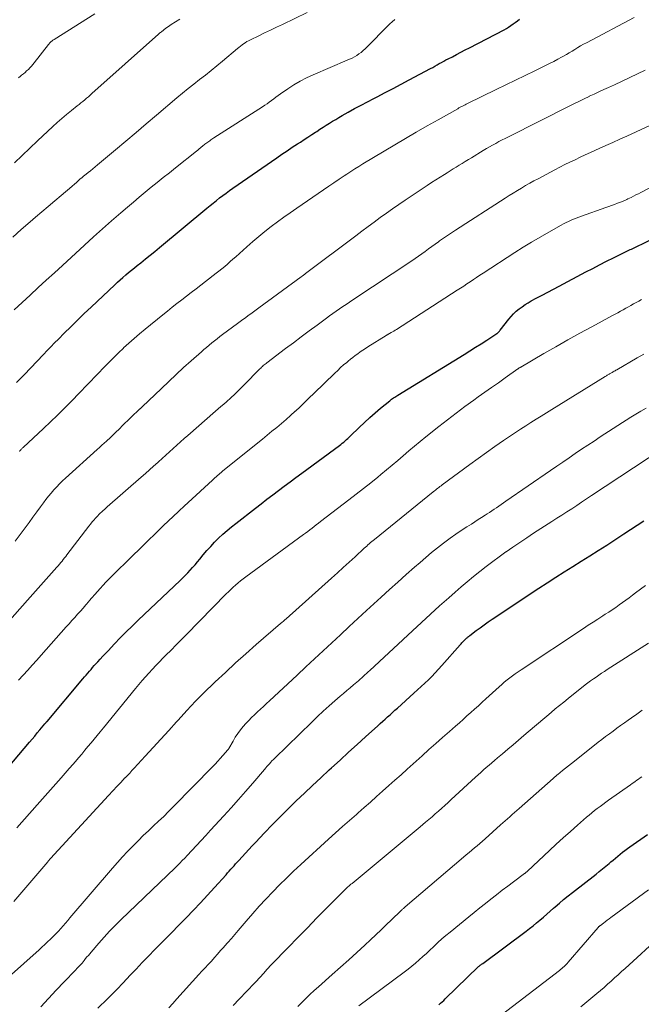
# Model space of a CAD drawing. Units: feet. Extents: x 1915000 to 1920036, y 520000 to 525000.
# Drawn here: x 1916297 to 1916390, y 520250 to 520398 of the extents above; entities that cross this region are included whole.
import ezdxf

# ---------------------------------------------------------------- set-up
doc = ezdxf.new("R2010")
doc.units = ezdxf.units.FT
doc.header["$LTSCALE"] = 100
doc.header["$MEASUREMENT"] = 0
doc.layers.add('CONTOUR INDEX', color=32, linetype='Continuous', lineweight=25)
doc.layers.add('CONTOUR INTERMEDIATE', color=40, linetype='Continuous', lineweight=15)

msp = doc.modelspace()

# ---------------------------------------------------------------- linework, layer by layer
at = {"layer": 'CONTOUR INDEX', "flags": 128}
for points, elevation in [([(1916296.99, 520343.34), (1916297.57, 520343.93), (1916298.14, 520344.51), (1916301.02, 520347.54), (1916301.57, 520348.12), (1916302.13, 520348.69), (1916302.69, 520349.26), (1916303.25, 520349.83), (1916304.11, 520350.7), (1916305.11, 520351.69), (1916306.11, 520352.68), (1916307.13, 520353.65), (1916308.15, 520354.62), (1916311.68, 520357.95), (1916312.09, 520358.33), (1916312.5, 520358.7), (1916312.92, 520359.07), (1916313.34, 520359.43), (1916313.76, 520359.79), (1916314.19, 520360.14), (1916314.62, 520360.49), (1916315.05, 520360.83), (1916315.6, 520361.26), (1916316.3, 520361.82), (1916317, 520362.38), (1916317.7, 520362.95), (1916318.39, 520363.52), (1916325.47, 520369.4), (1916325.94, 520369.79), (1916326.42, 520370.18), (1916326.89, 520370.56), (1916327.37, 520370.94), (1916327.85, 520371.31), (1916328.34, 520371.68), (1916328.83, 520372.03), (1916329.33, 520372.39), (1916335.93, 520376.94), (1916336.69, 520377.47), (1916337.47, 520377.99), (1916338.24, 520378.51), (1916339.02, 520379.02), (1916339.46, 520379.3), (1916340.02, 520379.67), (1916340.59, 520380.04), (1916341.15, 520380.41), (1916341.71, 520380.78), (1916341.91, 520380.9), (1916342.38, 520381.21), (1916342.84, 520381.51), (1916343.31, 520381.81), (1916343.79, 520382.11), (1916344.26, 520382.4), (1916344.74, 520382.69), (1916345.22, 520382.98), (1916345.7, 520383.25), (1916346.62, 520383.77), (1916347.57, 520384.3), (1916348.53, 520384.82), (1916349.49, 520385.33), (1916350.45, 520385.83), (1916350.94, 520386.08), (1916352.15, 520386.7), (1916353.35, 520387.33), (1916354.55, 520387.96), (1916355.75, 520388.6), (1916358.92, 520390.28), (1916359.25, 520390.46), (1916359.58, 520390.64), (1916359.91, 520390.83), (1916360.24, 520391.02), (1916360.57, 520391.2), (1916360.9, 520391.39), (1916361.23, 520391.57), (1916361.57, 520391.74), (1916362.19, 520392.06), (1916362.83, 520392.4), (1916363.48, 520392.73), (1916364.12, 520393.07), (1916364.77, 520393.41), (1916369.92, 520396.1), (1916370.27, 520396.3), (1916370.61, 520396.5), (1916370.95, 520396.72), (1916371.27, 520396.95), (1916371.6, 520397.19), (1916371.92, 520397.42), (1916372.25, 520397.65)], 900), ([(1916292.27, 520281.69), (1916298.94, 520289.57), (1916299.33, 520290.03), (1916299.72, 520290.49), (1916300.1, 520290.95), (1916300.49, 520291.42), (1916301.25, 520292.32), (1916301.32, 520292.4), (1916301.41, 520292.51), (1916301.45, 520292.55), (1916301.48, 520292.59), (1916301.52, 520292.64), (1916301.56, 520292.68), (1916306.93, 520299.05), (1916307.17, 520299.33), (1916307.41, 520299.61), (1916307.65, 520299.89), (1916307.89, 520300.17), (1916308.14, 520300.45), (1916308.38, 520300.73), (1916308.63, 520301.01), (1916308.88, 520301.28), (1916309.14, 520301.58), (1916309.52, 520302), (1916309.91, 520302.42), (1916310.3, 520302.84), (1916310.69, 520303.25), (1916311.64, 520304.25), (1916312.52, 520305.15), (1916313.41, 520306.05), (1916314.3, 520306.93), (1916315.21, 520307.81), (1916321.45, 520313.74), (1916321.84, 520314.11), (1916322.22, 520314.5), (1916322.6, 520314.89), (1916322.97, 520315.29), (1916323.34, 520315.69), (1916323.7, 520316.1), (1916324.05, 520316.51), (1916324.4, 520316.93), (1916324.93, 520317.57), (1916325.48, 520318.22), (1916326.04, 520318.85), (1916326.63, 520319.47), (1916327.23, 520320.07), (1916327.86, 520320.65), (1916328.49, 520321.22), (1916329.14, 520321.76), (1916329.81, 520322.29), (1916332.75, 520324.57), (1916333.6, 520325.23), (1916334.46, 520325.89), (1916335.32, 520326.55), (1916336.19, 520327.2), (1916337.05, 520327.85), (1916337.92, 520328.49), (1916338.79, 520329.14), (1916339.66, 520329.78), (1916345.29, 520333.93), (1916345.51, 520334.1), (1916345.72, 520334.27), (1916345.94, 520334.44), (1916346.15, 520334.62), (1916346.36, 520334.8), (1916346.56, 520334.98), (1916346.76, 520335.17), (1916346.96, 520335.36), (1916348.27, 520336.63), (1916349.05, 520337.36), (1916349.84, 520338.09), (1916350.65, 520338.79), (1916351.46, 520339.49), (1916352.83, 520340.62), (1916352.97, 520340.74), (1916353.11, 520340.85), (1916353.26, 520340.95), (1916353.41, 520341.06), (1916353.57, 520341.16), (1916353.72, 520341.26), (1916353.88, 520341.36), (1916354.03, 520341.45), (1916363.96, 520347.55), (1916364.81, 520348.08), (1916365.65, 520348.61), (1916366.49, 520349.15), (1916367.33, 520349.69), (1916368.85, 520350.68), (1916368.92, 520350.73), (1916368.99, 520350.79), (1916369.06, 520350.84), (1916369.13, 520350.9), (1916369.19, 520350.97), (1916369.25, 520351.03), (1916369.31, 520351.1), (1916369.36, 520351.17), (1916370.64, 520352.8), (1916370.99, 520353.22), (1916371.36, 520353.62), (1916371.76, 520353.99), (1916372.17, 520354.35), (1916372.61, 520354.68), (1916373.06, 520355), (1916373.52, 520355.28), (1916374, 520355.56), (1916374.74, 520355.95), (1916375.6, 520356.41), (1916376.46, 520356.87), (1916377.32, 520357.32), (1916378.18, 520357.77), (1916382.15, 520359.87), (1916383.18, 520360.41), (1916384.22, 520360.94), (1916385.25, 520361.47), (1916386.29, 520361.99), (1916387.98, 520362.83), (1916388.17, 520362.92), (1916388.37, 520363.02), (1916388.57, 520363.11), (1916388.77, 520363.21), (1916388.97, 520363.3), (1916389.17, 520363.4), (1916389.37, 520363.49), (1916389.57, 520363.59), (1916393.93, 520365.7)], 920), ([(1916309.17, 520249.78), (1916310.59, 520251.2), (1916311.34, 520251.95), (1916312.09, 520252.71), (1916312.83, 520253.48), (1916313.56, 520254.25), (1916313.95, 520254.66), (1916314.88, 520255.64), (1916315.81, 520256.61), (1916316.75, 520257.58), (1916317.69, 520258.55), (1916317.99, 520258.85), (1916319.08, 520259.97), (1916320.18, 520261.08), (1916321.27, 520262.19), (1916322.36, 520263.31), (1916323.45, 520264.43), (1916324.52, 520265.56), (1916325.58, 520266.7), (1916326.63, 520267.85), (1916328.33, 520269.75), (1916328.57, 520270.02), (1916328.81, 520270.29), (1916329.05, 520270.56), (1916329.29, 520270.83), (1916329.53, 520271.1), (1916329.77, 520271.36), (1916330.02, 520271.63), (1916330.26, 520271.9), (1916330.76, 520272.45), (1916331.26, 520272.98), (1916331.75, 520273.52), (1916332.25, 520274.06), (1916332.75, 520274.59), (1916334.08, 520275.99), (1916335.25, 520277.21), (1916336.42, 520278.42), (1916337.62, 520279.61), (1916338.83, 520280.79), (1916340.05, 520281.95), (1916341.27, 520283.11), (1916342.51, 520284.26), (1916343.75, 520285.41), (1916344.12, 520285.74), (1916345.39, 520286.9), (1916346.66, 520288.06), (1916347.94, 520289.22), (1916349.22, 520290.37), (1916351.04, 520292.03), (1916351.41, 520292.36), (1916351.77, 520292.69), (1916352.14, 520293.02), (1916352.5, 520293.35), (1916352.87, 520293.68), (1916353.23, 520294.01), (1916353.6, 520294.34), (1916353.96, 520294.67), (1916356.44, 520296.89), (1916356.99, 520297.38), (1916357.53, 520297.88), (1916358.07, 520298.39), (1916358.6, 520298.89), (1916359.12, 520299.41), (1916359.64, 520299.94), (1916360.14, 520300.48), (1916360.64, 520301.02), (1916363.36, 520304.13), (1916363.5, 520304.28), (1916363.63, 520304.43), (1916363.77, 520304.58), (1916363.91, 520304.73), (1916364.02, 520304.84), (1916364.11, 520304.93), (1916364.2, 520305.01), (1916364.29, 520305.1), (1916364.39, 520305.18), (1916364.48, 520305.27), (1916364.58, 520305.35), (1916364.68, 520305.43), (1916364.78, 520305.5), (1916365.74, 520306.25), (1916366.33, 520306.69), (1916366.93, 520307.13), (1916367.53, 520307.55), (1916368.14, 520307.96), (1916375.12, 520312.59), (1916376.38, 520313.41), (1916377.65, 520314.23), (1916378.92, 520315.03), (1916380.2, 520315.82), (1916381.48, 520316.61), (1916382.75, 520317.41), (1916384.02, 520318.22), (1916385.28, 520319.04), (1916387.83, 520320.71), (1916388.83, 520321.37), (1916389.84, 520322.02), (1916390.84, 520322.66)], 940), ([(1916360.19, 520250.32), (1916360.43, 520250.53), (1916360.67, 520250.74), (1916360.9, 520250.96), (1916361.13, 520251.18), (1916366.12, 520256.04), (1916366.18, 520256.09), (1916366.37, 520256.23), (1916366.46, 520256.3), (1916366.55, 520256.37), (1916366.64, 520256.43), (1916366.73, 520256.5), (1916373.22, 520261.29), (1916373.75, 520261.69), (1916374.28, 520262.11), (1916374.79, 520262.54), (1916375.3, 520262.98), (1916375.8, 520263.42), (1916376.3, 520263.86), (1916376.81, 520264.31), (1916377.31, 520264.75), (1916377.57, 520264.97), (1916378.2, 520265.52), (1916378.84, 520266.06), (1916379.5, 520266.58), (1916380.15, 520267.11), (1916383.68, 520269.85), (1916384.17, 520270.24), (1916384.66, 520270.63), (1916385.15, 520271.03), (1916385.63, 520271.43), (1916385.9, 520271.66), (1916386.24, 520271.95), (1916386.59, 520272.25), (1916386.94, 520272.54), (1916387.3, 520272.83), (1916387.65, 520273.11), (1916388.01, 520273.39), (1916388.38, 520273.66), (1916388.75, 520273.93), (1916391.38, 520275.76)], 960)]:
    msp.add_lwpolyline(points, dxfattribs=dict(at, elevation=elevation))
at = {"layer": 'CONTOUR INTERMEDIATE', "flags": 128}
for points, elevation in [([(1916296.43, 520365.06), (1916297.71, 520366.21), (1916299.01, 520367.35), (1916299.83, 520368.05), (1916300.79, 520368.87), (1916301.75, 520369.68), (1916302.7, 520370.49), (1916303.66, 520371.3), (1916305.26, 520372.64), (1916305.42, 520372.78), (1916305.58, 520372.92), (1916305.74, 520373.06), (1916305.9, 520373.21), (1916306.05, 520373.36), (1916306.21, 520373.5), (1916306.37, 520373.64), (1916306.53, 520373.78), (1916306.6, 520373.85), (1916306.8, 520374.02), (1916307, 520374.19), (1916307.21, 520374.35), (1916307.41, 520374.52), (1916307.71, 520374.74), (1916308.07, 520375.02), (1916308.42, 520375.3), (1916308.77, 520375.59), (1916309.11, 520375.87), (1916311.79, 520378.13), (1916313.33, 520379.43), (1916314.87, 520380.73), (1916316.4, 520382.03), (1916317.94, 520383.33), (1916320.97, 520385.9), (1916321.81, 520386.6), (1916322.66, 520387.29), (1916323.52, 520387.97), (1916324.38, 520388.64), (1916325.25, 520389.31), (1916326.1, 520389.98), (1916326.95, 520390.67), (1916327.79, 520391.37), (1916330.05, 520393.27), (1916330.27, 520393.46), (1916330.5, 520393.64), (1916330.73, 520393.81), (1916330.97, 520393.99), (1916331.21, 520394.15), (1916331.45, 520394.31), (1916331.71, 520394.45), (1916331.97, 520394.58), (1916333.22, 520395.19), (1916334.11, 520395.61), (1916335, 520396.04), (1916335.9, 520396.47), (1916336.79, 520396.89), (1916340.47, 520398.65)], 892), ([(1916297.29, 520388.88), (1916297.61, 520389.16), (1916297.76, 520389.28), (1916298.02, 520389.5), (1916298.27, 520389.72), (1916298.51, 520389.94), (1916298.76, 520390.17), (1916298.99, 520390.41), (1916299.22, 520390.65), (1916299.44, 520390.9), (1916299.65, 520391.16), (1916301.77, 520393.86), (1916301.82, 520393.93), (1916301.88, 520394), (1916301.94, 520394.07), (1916302, 520394.14), (1916302.06, 520394.21), (1916302.12, 520394.27), (1916302.19, 520394.33), (1916302.26, 520394.39), (1916302.36, 520394.46), (1916302.44, 520394.52), (1916302.52, 520394.57), (1916302.6, 520394.63), (1916308.73, 520398.47)], 884), ([(1916296.64, 520354.2), (1916297.85, 520355.31), (1916299.05, 520356.42), (1916300.24, 520357.53), (1916301.44, 520358.64), (1916302.65, 520359.75), (1916303.85, 520360.86), (1916307.16, 520363.9), (1916308.5, 520365.12), (1916309.85, 520366.33), (1916311.22, 520367.53), (1916312.59, 520368.72), (1916313.59, 520369.57), (1916314.47, 520370.32), (1916315.36, 520371.06), (1916316.25, 520371.8), (1916317.15, 520372.53), (1916318.05, 520373.26), (1916318.95, 520373.99), (1916319.86, 520374.71), (1916320.76, 520375.43), (1916323.92, 520377.95), (1916324.11, 520378.1), (1916324.3, 520378.26), (1916324.49, 520378.41), (1916324.67, 520378.56), (1916324.77, 520378.64), (1916324.91, 520378.76), (1916325.04, 520378.87), (1916325.18, 520378.98), (1916325.32, 520379.09), (1916325.46, 520379.2), (1916325.6, 520379.3), (1916325.75, 520379.4), (1916325.89, 520379.5), (1916326.06, 520379.61), (1916326.21, 520379.71), (1916326.37, 520379.81), (1916326.53, 520379.91), (1916333.8, 520384.57), (1916334.14, 520384.8), (1916334.48, 520385.03), (1916334.81, 520385.27), (1916335.14, 520385.52), (1916335.47, 520385.77), (1916335.8, 520386.01), (1916336.14, 520386.25), (1916336.47, 520386.49), (1916337.59, 520387.26), (1916338.5, 520387.85), (1916339.43, 520388.4), (1916340.39, 520388.89), (1916341.37, 520389.35), (1916346.45, 520391.52), (1916346.82, 520391.69), (1916347.18, 520391.86), (1916347.53, 520392.05), (1916347.88, 520392.25), (1916348.21, 520392.47), (1916348.54, 520392.71), (1916348.84, 520392.97), (1916349.13, 520393.24), (1916352.85, 520396.95), (1916353.2, 520397.28), (1916353.57, 520397.6)], 896), ([(1916296.67, 520376.19), (1916297.82, 520377.3), (1916298.97, 520378.4), (1916300.13, 520379.49), (1916302.41, 520381.61), (1916303.09, 520382.23), (1916303.78, 520382.83), (1916304.48, 520383.42), (1916305.2, 520384), (1916306.07, 520384.7), (1916306.35, 520384.93), (1916306.63, 520385.15), (1916306.91, 520385.38), (1916307.19, 520385.61), (1916307.46, 520385.84), (1916307.74, 520386.08), (1916308.01, 520386.31), (1916308.28, 520386.55), (1916318.24, 520395.43), (1916318.34, 520395.52), (1916318.45, 520395.61), (1916318.55, 520395.7), (1916318.66, 520395.78), (1916318.76, 520395.87), (1916318.87, 520395.95), (1916318.98, 520396.03), (1916319.09, 520396.11), (1916319.29, 520396.26), (1916319.5, 520396.41), (1916319.71, 520396.56), (1916319.93, 520396.71), (1916320.15, 520396.85), (1916321.44, 520397.67)], 888), ([(1916297.42, 520333.05), (1916297.49, 520333.13), (1916297.55, 520333.2), (1916297.62, 520333.28), (1916297.69, 520333.35), (1916297.76, 520333.42), (1916297.83, 520333.49), (1916297.91, 520333.56), (1916297.98, 520333.63), (1916301.02, 520336.47), (1916302.07, 520337.46), (1916303.11, 520338.47), (1916304.14, 520339.48), (1916305.15, 520340.51), (1916306.47, 520341.86), (1916306.82, 520342.22), (1916307.17, 520342.58), (1916307.51, 520342.94), (1916307.86, 520343.31), (1916308.2, 520343.67), (1916308.55, 520344.03), (1916308.9, 520344.39), (1916309.24, 520344.75), (1916310.01, 520345.54), (1916310.74, 520346.29), (1916311.48, 520347.04), (1916312.24, 520347.77), (1916313, 520348.49), (1916313.02, 520348.51), (1916313.8, 520349.22), (1916314.59, 520349.93), (1916315.4, 520350.62), (1916316.22, 520351.3), (1916318.87, 520353.45), (1916319.57, 520354.02), (1916320.28, 520354.59), (1916320.99, 520355.15), (1916321.71, 520355.71), (1916322.42, 520356.26), (1916323.14, 520356.82), (1916323.86, 520357.37), (1916324.57, 520357.92), (1916326.41, 520359.33), (1916326.85, 520359.67), (1916327.28, 520360.01), (1916327.7, 520360.35), (1916328.13, 520360.7), (1916328.55, 520361.06), (1916328.96, 520361.42), (1916329.37, 520361.78), (1916329.78, 520362.14), (1916331.46, 520363.65), (1916332.34, 520364.43), (1916333.24, 520365.19), (1916334.16, 520365.93), (1916335.09, 520366.65), (1916336.03, 520367.36), (1916336.98, 520368.06), (1916337.94, 520368.74), (1916338.91, 520369.42), (1916342.93, 520372.17), (1916343.7, 520372.7), (1916344.47, 520373.22), (1916345.25, 520373.74), (1916346.02, 520374.26), (1916346.4, 520374.52), (1916346.99, 520374.9), (1916347.59, 520375.29), (1916348.19, 520375.66), (1916348.8, 520376.03), (1916353.56, 520378.86), (1916355.18, 520379.82), (1916356.8, 520380.77), (1916358.44, 520381.71), (1916360.07, 520382.64), (1916362.99, 520384.29), (1916363.17, 520384.39), (1916363.35, 520384.49), (1916363.54, 520384.59), (1916363.72, 520384.68), (1916363.9, 520384.78), (1916364.09, 520384.88), (1916364.27, 520384.97), (1916364.46, 520385.06), (1916368.74, 520387.15), (1916370.18, 520387.86), (1916371.62, 520388.56), (1916373.06, 520389.25), (1916374.51, 520389.95), (1916376.21, 520390.77), (1916376.8, 520391.07), (1916377.38, 520391.36), (1916377.96, 520391.67), (1916378.53, 520391.99), (1916378.81, 520392.15), (1916379.24, 520392.4), (1916379.67, 520392.65), (1916380.09, 520392.9), (1916380.52, 520393.16), (1916380.94, 520393.42), (1916381.37, 520393.67), (1916381.8, 520393.91), (1916382.24, 520394.15), (1916389.41, 520397.94)], 904), ([(1916296.79, 520319.61), (1916298.3, 520321.64), (1916298.88, 520322.42), (1916299.45, 520323.21), (1916300.03, 520323.99), (1916300.6, 520324.77), (1916301.01, 520325.34), (1916301.39, 520325.83), (1916301.77, 520326.33), (1916302.17, 520326.81), (1916302.58, 520327.28), (1916303, 520327.74), (1916303.44, 520328.19), (1916303.88, 520328.63), (1916304.34, 520329.05), (1916309.07, 520333.32), (1916309.42, 520333.64), (1916309.77, 520333.96), (1916310.12, 520334.28), (1916310.47, 520334.6), (1916310.61, 520334.73), (1916310.89, 520334.99), (1916311.16, 520335.24), (1916311.43, 520335.5), (1916311.7, 520335.76), (1916311.96, 520336.02), (1916312.23, 520336.28), (1916312.5, 520336.54), (1916312.77, 520336.8), (1916315.46, 520339.39), (1916315.5, 520339.43), (1916315.55, 520339.47), (1916315.59, 520339.51), (1916315.63, 520339.55), (1916315.67, 520339.59), (1916315.71, 520339.63), (1916315.76, 520339.67), (1916315.8, 520339.71), (1916318.66, 520342.47), (1916319.76, 520343.52), (1916320.87, 520344.56), (1916321.99, 520345.58), (1916323.13, 520346.6), (1916324.64, 520347.93), (1916325.02, 520348.26), (1916325.41, 520348.6), (1916325.81, 520348.93), (1916326.2, 520349.26), (1916326.6, 520349.58), (1916327.01, 520349.9), (1916327.41, 520350.21), (1916327.82, 520350.52), (1916330.03, 520352.16), (1916330.43, 520352.45), (1916330.83, 520352.75), (1916331.23, 520353.04), (1916331.64, 520353.34), (1916332.04, 520353.63), (1916332.44, 520353.92), (1916332.85, 520354.21), (1916333.25, 520354.51), (1916339.58, 520359.14), (1916339.7, 520359.23), (1916339.9, 520359.38), (1916339.99, 520359.44), (1916340.07, 520359.51), (1916340.16, 520359.57), (1916340.24, 520359.64), (1916347.76, 520365.29), (1916348.67, 520365.98), (1916349.58, 520366.65), (1916350.5, 520367.33), (1916351.41, 520368), (1916352.33, 520368.67), (1916353.26, 520369.33), (1916354.2, 520369.97), (1916355.14, 520370.61), (1916358.43, 520372.81), (1916359.07, 520373.23), (1916359.71, 520373.65), (1916360.36, 520374.06), (1916361.01, 520374.47), (1916361.41, 520374.72), (1916361.87, 520374.99), (1916362.32, 520375.27), (1916362.77, 520375.55), (1916363.22, 520375.83), (1916363.68, 520376.11), (1916364.13, 520376.39), (1916364.58, 520376.67), (1916365.04, 520376.95), (1916366.82, 520378.04), (1916367.28, 520378.31), (1916367.74, 520378.58), (1916368.2, 520378.85), (1916368.67, 520379.1), (1916369.15, 520379.36), (1916369.62, 520379.61), (1916370.1, 520379.85), (1916370.57, 520380.09), (1916379.74, 520384.71), (1916380.46, 520385.07), (1916381.19, 520385.43), (1916381.92, 520385.78), (1916382.65, 520386.13), (1916382.67, 520386.14), (1916383.39, 520386.48), (1916384.12, 520386.81), (1916384.84, 520387.14), (1916385.57, 520387.47), (1916386.44, 520387.86), (1916387.6, 520388.39), (1916388.76, 520388.94), (1916389.9, 520389.5), (1916391.04, 520390.07)], 908), ([(1916292.89, 520304.39), (1916298.62, 520310.8), (1916299.42, 520311.7), (1916300.22, 520312.6), (1916301.03, 520313.49), (1916301.83, 520314.39), (1916303.03, 520315.74), (1916303.23, 520315.96), (1916303.42, 520316.19), (1916303.61, 520316.42), (1916303.8, 520316.65), (1916303.99, 520316.88), (1916304.18, 520317.11), (1916304.36, 520317.34), (1916304.54, 520317.58), (1916307.83, 520321.89), (1916308.07, 520322.19), (1916308.31, 520322.49), (1916308.56, 520322.78), (1916308.81, 520323.07), (1916308.95, 520323.22), (1916309.14, 520323.43), (1916309.33, 520323.63), (1916309.53, 520323.82), (1916309.73, 520324.01), (1916309.94, 520324.19), (1916310.14, 520324.38), (1916310.35, 520324.56), (1916310.56, 520324.74), (1916315.66, 520329.19), (1916316.27, 520329.73), (1916316.89, 520330.28), (1916317.5, 520330.83), (1916318.11, 520331.38), (1916318.23, 520331.49), (1916318.78, 520331.99), (1916319.32, 520332.48), (1916319.86, 520332.98), (1916320.41, 520333.47), (1916320.95, 520333.97), (1916321.5, 520334.46), (1916322.05, 520334.95), (1916322.61, 520335.43), (1916326.76, 520339.04), (1916327.17, 520339.4), (1916327.57, 520339.75), (1916327.98, 520340.11), (1916328.38, 520340.47), (1916328.57, 520340.63), (1916328.88, 520340.91), (1916329.19, 520341.19), (1916329.49, 520341.47), (1916329.79, 520341.76), (1916330.09, 520342.05), (1916330.39, 520342.34), (1916330.68, 520342.63), (1916330.98, 520342.93), (1916333.4, 520345.38), (1916333.52, 520345.51), (1916333.65, 520345.63), (1916333.78, 520345.75), (1916333.91, 520345.87), (1916334.05, 520345.98), (1916334.19, 520346.09), (1916334.32, 520346.2), (1916334.46, 520346.31), (1916337.24, 520348.42), (1916338.41, 520349.3), (1916339.59, 520350.18), (1916340.77, 520351.06), (1916341.95, 520351.93), (1916343.35, 520352.96), (1916343.83, 520353.31), (1916344.32, 520353.66), (1916344.81, 520354.01), (1916345.3, 520354.35), (1916345.8, 520354.69), (1916346.29, 520355.02), (1916346.79, 520355.36), (1916347.29, 520355.69), (1916356.11, 520361.55), (1916356.62, 520361.89), (1916357.13, 520362.24), (1916357.63, 520362.59), (1916358.13, 520362.95), (1916358.63, 520363.31), (1916359.13, 520363.67), (1916359.63, 520364.03), (1916360.13, 520364.39), (1916360.29, 520364.51), (1916360.88, 520364.93), (1916361.47, 520365.33), (1916362.07, 520365.73), (1916362.67, 520366.13), (1916370.1, 520370.92), (1916370.7, 520371.3), (1916371.31, 520371.68), (1916371.91, 520372.05), (1916372.52, 520372.42), (1916373.14, 520372.78), (1916373.76, 520373.13), (1916374.38, 520373.48), (1916375.01, 520373.81), (1916377.5, 520375.15), (1916378.26, 520375.54), (1916379.01, 520375.92), (1916379.77, 520376.3), (1916380.54, 520376.66), (1916381.3, 520377.02), (1916382.07, 520377.37), (1916382.85, 520377.73), (1916383.62, 520378.07), (1916384.14, 520378.31), (1916385.17, 520378.77), (1916386.21, 520379.24), (1916387.24, 520379.71), (1916388.27, 520380.19), (1916398.25, 520384.82)], 912), ([(1916297.31, 520298.84), (1916297.99, 520299.58), (1916298.67, 520300.32), (1916299.34, 520301.06), (1916300.01, 520301.81), (1916300.68, 520302.56), (1916304.44, 520306.8), (1916304.86, 520307.28), (1916305.28, 520307.75), (1916305.7, 520308.22), (1916306.12, 520308.69), (1916306.54, 520309.16), (1916306.96, 520309.63), (1916307.38, 520310.1), (1916307.79, 520310.58), (1916307.88, 520310.68), (1916308.28, 520311.16), (1916308.69, 520311.63), (1916309.1, 520312.09), (1916309.52, 520312.56), (1916309.94, 520313.02), (1916310.36, 520313.48), (1916310.79, 520313.92), (1916311.23, 520314.37), (1916314.31, 520317.4), (1916315.47, 520318.53), (1916316.62, 520319.66), (1916317.79, 520320.78), (1916318.95, 520321.9), (1916321.21, 520324.06), (1916321.25, 520324.1), (1916321.29, 520324.14), (1916321.33, 520324.17), (1916321.37, 520324.21), (1916321.41, 520324.25), (1916321.44, 520324.28), (1916321.48, 520324.32), (1916321.52, 520324.35), (1916321.86, 520324.66), (1916322.06, 520324.85), (1916322.27, 520325.04), (1916322.48, 520325.23), (1916322.68, 520325.42), (1916326.3, 520328.76), (1916326.49, 520328.93), (1916326.67, 520329.1), (1916326.86, 520329.26), (1916327.05, 520329.43), (1916327.24, 520329.59), (1916327.43, 520329.75), (1916327.62, 520329.91), (1916327.82, 520330.07), (1916333.07, 520334.31), (1916333.78, 520334.89), (1916334.5, 520335.47), (1916335.21, 520336.05), (1916335.92, 520336.63), (1916336.62, 520337.22), (1916337.32, 520337.82), (1916338, 520338.43), (1916338.68, 520339.05), (1916338.72, 520339.08), (1916339.41, 520339.73), (1916340.09, 520340.38), (1916340.77, 520341.03), (1916341.45, 520341.69), (1916344.6, 520344.75), (1916345.04, 520345.16), (1916345.48, 520345.57), (1916345.93, 520345.97), (1916346.38, 520346.36), (1916346.6, 520346.54), (1916346.95, 520346.83), (1916347.31, 520347.11), (1916347.67, 520347.39), (1916348.04, 520347.65), (1916348.42, 520347.91), (1916348.8, 520348.17), (1916349.18, 520348.42), (1916349.56, 520348.67), (1916352.27, 520350.37), (1916352.33, 520350.4), (1916352.39, 520350.44), (1916352.45, 520350.48), (1916352.52, 520350.51), (1916352.58, 520350.55), (1916352.64, 520350.58), (1916352.7, 520350.62), (1916352.77, 520350.65), (1916353.04, 520350.81), (1916353.24, 520350.93), (1916353.43, 520351.04), (1916353.63, 520351.16), (1916353.82, 520351.29), (1916362.93, 520357.13), (1916363.41, 520357.45), (1916363.9, 520357.77), (1916364.38, 520358.09), (1916364.86, 520358.42), (1916365.34, 520358.75), (1916365.82, 520359.07), (1916366.3, 520359.39), (1916366.79, 520359.71), (1916371.54, 520362.77), (1916372.79, 520363.56), (1916374.05, 520364.34), (1916375.33, 520365.09), (1916376.61, 520365.83), (1916378.48, 520366.87), (1916378.84, 520367.07), (1916379.21, 520367.26), (1916379.58, 520367.44), (1916379.95, 520367.61), (1916380.33, 520367.77), (1916380.71, 520367.93), (1916381.1, 520368.07), (1916381.49, 520368.21), (1916385.15, 520369.51), (1916385.58, 520369.66), (1916386.02, 520369.82), (1916386.45, 520369.98), (1916386.88, 520370.14), (1916387.51, 520370.38), (1916387.62, 520370.43), (1916387.74, 520370.48), (1916387.86, 520370.53), (1916387.97, 520370.58), (1916388.09, 520370.63), (1916388.2, 520370.68), (1916388.31, 520370.73), (1916388.43, 520370.79), (1916388.93, 520371.03), (1916389.29, 520371.21), (1916389.65, 520371.39), (1916390.02, 520371.58), (1916390.37, 520371.76), (1916400.45, 520377.01)], 916), ([(1916297.05, 520276.76), (1916300.09, 520280.19), (1916300.89, 520281.09), (1916301.69, 520282), (1916302.49, 520282.9), (1916303.29, 520283.8), (1916303.69, 520284.26), (1916304.28, 520284.94), (1916304.87, 520285.61), (1916305.46, 520286.29), (1916306.05, 520286.98), (1916306.27, 520287.24), (1916306.74, 520287.79), (1916307.21, 520288.35), (1916307.68, 520288.9), (1916308.14, 520289.46), (1916308.6, 520290.02), (1916309.06, 520290.58), (1916309.52, 520291.14), (1916309.98, 520291.7), (1916314.81, 520297.6), (1916315.3, 520298.19), (1916315.79, 520298.77), (1916316.29, 520299.34), (1916316.8, 520299.91), (1916317.31, 520300.47), (1916317.83, 520301.03), (1916318.36, 520301.58), (1916318.89, 520302.12), (1916319.34, 520302.57), (1916320.11, 520303.34), (1916320.87, 520304.1), (1916321.63, 520304.87), (1916322.38, 520305.64), (1916328.37, 520311.73), (1916328.72, 520312.07), (1916329.06, 520312.41), (1916329.42, 520312.74), (1916329.77, 520313.06), (1916330.14, 520313.38), (1916330.51, 520313.69), (1916330.89, 520313.99), (1916331.28, 520314.28), (1916339.9, 520320.6), (1916340.22, 520320.84), (1916340.55, 520321.08), (1916340.87, 520321.32), (1916341.2, 520321.56), (1916341.52, 520321.81), (1916341.84, 520322.05), (1916342.16, 520322.3), (1916342.49, 520322.54), (1916346.72, 520325.79), (1916347.81, 520326.63), (1916348.89, 520327.48), (1916349.97, 520328.35), (1916351.04, 520329.21), (1916351.48, 520329.57), (1916352.33, 520330.27), (1916353.17, 520330.97), (1916354.01, 520331.68), (1916354.84, 520332.4), (1916355.68, 520333.11), (1916356.52, 520333.82), (1916357.37, 520334.51), (1916358.22, 520335.2), (1916360.15, 520336.75), (1916361.44, 520337.76), (1916362.74, 520338.76), (1916364.06, 520339.74), (1916365.39, 520340.7), (1916366.06, 520341.18), (1916367.07, 520341.89), (1916368.07, 520342.6), (1916369.07, 520343.31), (1916370.08, 520344.02), (1916371.98, 520345.37), (1916372.04, 520345.4), (1916372.09, 520345.44), (1916372.14, 520345.48), (1916372.2, 520345.52), (1916372.25, 520345.55), (1916372.31, 520345.59), (1916372.36, 520345.62), (1916372.42, 520345.66), (1916375.87, 520347.66), (1916377.65, 520348.69), (1916379.44, 520349.71), (1916381.24, 520350.7), (1916383.05, 520351.69), (1916386.15, 520353.35), (1916386.55, 520353.56), (1916386.95, 520353.78), (1916387.34, 520354), (1916387.74, 520354.22), (1916388.14, 520354.45), (1916388.53, 520354.66), (1916388.91, 520354.88), (1916389.3, 520355.1), (1916389.69, 520355.32), (1916390.08, 520355.53), (1916390.47, 520355.75)], 924), ([(1916296.61, 520265.73), (1916301.67, 520271.7), (1916301.72, 520271.76), (1916301.77, 520271.82), (1916301.83, 520271.88), (1916301.88, 520271.95), (1916301.93, 520272.01), (1916301.98, 520272.07), (1916302.04, 520272.13), (1916302.09, 520272.19), (1916310.75, 520281.61), (1916310.84, 520281.71), (1916310.93, 520281.81), (1916311.03, 520281.91), (1916311.12, 520282.01), (1916311.22, 520282.11), (1916311.32, 520282.21), (1916311.41, 520282.31), (1916311.51, 520282.41), (1916311.95, 520282.88), (1916312.27, 520283.21), (1916312.59, 520283.54), (1916312.91, 520283.88), (1916313.22, 520284.22), (1916313.26, 520284.25), (1916313.59, 520284.6), (1916313.92, 520284.96), (1916314.25, 520285.31), (1916314.58, 520285.67), (1916316.26, 520287.49), (1916317.44, 520288.76), (1916318.6, 520290.03), (1916319.76, 520291.31), (1916320.92, 520292.59), (1916321.17, 520292.87), (1916322.47, 520294.29), (1916323.78, 520295.68), (1916325.13, 520297.04), (1916326.5, 520298.38), (1916326.72, 520298.59), (1916328.23, 520300.01), (1916329.75, 520301.42), (1916331.29, 520302.8), (1916332.85, 520304.16), (1916336.5, 520307.3), (1916336.7, 520307.48), (1916336.91, 520307.66), (1916337.12, 520307.84), (1916337.33, 520308.03), (1916344.1, 520314.09), (1916344.99, 520314.88), (1916345.87, 520315.68), (1916346.75, 520316.49), (1916347.63, 520317.29), (1916349.01, 520318.56), (1916349.19, 520318.73), (1916349.38, 520318.9), (1916349.57, 520319.07), (1916349.75, 520319.23), (1916349.95, 520319.4), (1916350.14, 520319.56), (1916350.33, 520319.72), (1916350.53, 520319.88), (1916359.34, 520327), (1916359.51, 520327.13), (1916359.67, 520327.26), (1916359.84, 520327.4), (1916360.01, 520327.53), (1916360.18, 520327.66), (1916360.34, 520327.78), (1916360.51, 520327.91), (1916360.68, 520328.04), (1916364.79, 520331.08), (1916366.04, 520331.99), (1916367.29, 520332.89), (1916368.56, 520333.78), (1916369.83, 520334.66), (1916370.87, 520335.36), (1916371.63, 520335.87), (1916372.39, 520336.38), (1916373.16, 520336.87), (1916373.94, 520337.36), (1916374.71, 520337.85), (1916375.49, 520338.33), (1916376.27, 520338.81), (1916377.05, 520339.3), (1916385.04, 520344.25), (1916385.14, 520344.31), (1916385.24, 520344.36), (1916385.33, 520344.42), (1916385.43, 520344.48), (1916385.45, 520344.49), (1916385.54, 520344.54), (1916385.63, 520344.6), (1916385.72, 520344.65), (1916385.81, 520344.7), (1916385.9, 520344.75), (1916385.99, 520344.8), (1916386.08, 520344.85), (1916386.17, 520344.9), (1916386.26, 520344.95), (1916386.39, 520345.03), (1916386.52, 520345.1), (1916386.66, 520345.18), (1916386.79, 520345.26), (1916389.84, 520347.02), (1916390.81, 520347.58)], 928), ([(1916295.8, 520254.45), (1916300.37, 520258.51), (1916300.8, 520258.9), (1916301.23, 520259.3), (1916301.65, 520259.7), (1916302.07, 520260.1), (1916302.15, 520260.17), (1916302.52, 520260.54), (1916302.89, 520260.92), (1916303.25, 520261.31), (1916303.61, 520261.71), (1916303.95, 520262.11), (1916304.3, 520262.51), (1916304.65, 520262.91), (1916304.99, 520263.31), (1916311.35, 520270.74), (1916312.08, 520271.58), (1916312.83, 520272.41), (1916313.6, 520273.23), (1916314.37, 520274.03), (1916314.47, 520274.13), (1916315.22, 520274.87), (1916315.96, 520275.61), (1916316.72, 520276.33), (1916317.49, 520277.04), (1916318.25, 520277.76), (1916319.01, 520278.48), (1916319.75, 520279.22), (1916320.49, 520279.96), (1916326.29, 520285.89), (1916326.69, 520286.3), (1916327.09, 520286.72), (1916327.48, 520287.15), (1916327.87, 520287.57), (1916328.62, 520288.4), (1916328.65, 520288.43), (1916328.66, 520288.45), (1916328.67, 520288.46), (1916328.71, 520288.53), (1916328.72, 520288.55), (1916328.73, 520288.56), (1916328.74, 520288.58), (1916328.75, 520288.6), (1916329.38, 520289.73), (1916329.72, 520290.31), (1916330.08, 520290.86), (1916330.48, 520291.39), (1916330.91, 520291.9), (1916331.32, 520292.37), (1916331.73, 520292.82), (1916332.15, 520293.26), (1916332.59, 520293.68), (1916333.03, 520294.1), (1916333.48, 520294.51), (1916333.93, 520294.92), (1916334.37, 520295.34), (1916334.82, 520295.75), (1916338.95, 520299.6), (1916340.25, 520300.81), (1916341.55, 520302.02), (1916342.85, 520303.22), (1916344.15, 520304.43), (1916345.44, 520305.64), (1916346.75, 520306.85), (1916348.05, 520308.05), (1916349.36, 520309.25), (1916351.54, 520311.25), (1916352.78, 520312.38), (1916354.03, 520313.51), (1916355.28, 520314.62), (1916356.54, 520315.73), (1916357.36, 520316.45), (1916358.22, 520317.19), (1916359.09, 520317.91), (1916359.97, 520318.62), (1916360.87, 520319.31), (1916361.07, 520319.46), (1916361.87, 520320.06), (1916362.69, 520320.65), (1916363.52, 520321.21), (1916364.36, 520321.77), (1916365.03, 520322.19), (1916365.54, 520322.52), (1916366.05, 520322.85), (1916366.56, 520323.18), (1916367.08, 520323.5), (1916367.39, 520323.7), (1916367.74, 520323.93), (1916368.1, 520324.16), (1916368.45, 520324.4), (1916368.8, 520324.63), (1916369.15, 520324.87), (1916369.5, 520325.11), (1916369.85, 520325.35), (1916370.2, 520325.59), (1916376.89, 520330.19), (1916377.81, 520330.82), (1916378.74, 520331.46), (1916379.66, 520332.09), (1916380.58, 520332.73), (1916381.51, 520333.36), (1916382.44, 520333.98), (1916383.38, 520334.6), (1916384.32, 520335.21), (1916388.88, 520338.14), (1916389.64, 520338.61), (1916390.4, 520339.06), (1916391.17, 520339.5)], 932), ([(1916300.63, 520249.99), (1916301.77, 520251.25), (1916302.94, 520252.49), (1916304.11, 520253.72), (1916305.79, 520255.45), (1916306.13, 520255.81), (1916306.46, 520256.18), (1916306.79, 520256.55), (1916307.11, 520256.93), (1916307.33, 520257.21), (1916307.53, 520257.45), (1916307.74, 520257.69), (1916307.94, 520257.93), (1916308.15, 520258.17), (1916309.31, 520259.51), (1916310.11, 520260.41), (1916310.92, 520261.29), (1916311.76, 520262.14), (1916312.62, 520262.99), (1916319.57, 520269.66), (1916319.95, 520270.02), (1916320.32, 520270.39), (1916320.69, 520270.75), (1916321.06, 520271.12), (1916321.43, 520271.49), (1916321.79, 520271.87), (1916322.15, 520272.24), (1916322.51, 520272.62), (1916323.21, 520273.36), (1916323.92, 520274.12), (1916324.62, 520274.87), (1916325.32, 520275.63), (1916326.02, 520276.39), (1916328, 520278.55), (1916329.09, 520279.76), (1916330.18, 520280.98), (1916331.26, 520282.21), (1916332.33, 520283.45), (1916334.09, 520285.5), (1916334.28, 520285.72), (1916334.46, 520285.93), (1916334.65, 520286.14), (1916334.83, 520286.35), (1916335.02, 520286.56), (1916335.21, 520286.76), (1916335.41, 520286.97), (1916335.61, 520287.16), (1916341.17, 520292.58), (1916342.02, 520293.39), (1916342.88, 520294.19), (1916343.75, 520294.98), (1916344.63, 520295.75), (1916345.42, 520296.43), (1916345.91, 520296.86), (1916346.41, 520297.28), (1916346.91, 520297.71), (1916347.4, 520298.13), (1916347.91, 520298.55), (1916348.15, 520298.76), (1916348.4, 520298.98), (1916348.64, 520299.2), (1916348.88, 520299.42), (1916349.12, 520299.64), (1916349.36, 520299.86), (1916349.6, 520300.08), (1916349.84, 520300.3), (1916356.21, 520306.24), (1916357.56, 520307.48), (1916358.92, 520308.72), (1916360.28, 520309.94), (1916361.66, 520311.16), (1916362.59, 520311.98), (1916363.51, 520312.78), (1916364.43, 520313.56), (1916365.37, 520314.34), (1916366.31, 520315.1), (1916367.27, 520315.85), (1916368.24, 520316.59), (1916369.21, 520317.3), (1916370.2, 520318.01), (1916370.24, 520318.04), (1916371.26, 520318.74), (1916372.28, 520319.44), (1916373.31, 520320.12), (1916374.35, 520320.8), (1916377.08, 520322.56), (1916377.83, 520323.04), (1916378.57, 520323.52), (1916379.31, 520324), (1916380.05, 520324.48), (1916380.79, 520324.97), (1916381.53, 520325.45), (1916382.26, 520325.94), (1916383, 520326.43), (1916393.52, 520333.39)], 936), ([(1916319.78, 520249.86), (1916320.38, 520250.52), (1916320.97, 520251.18), (1916324.27, 520254.81), (1916324.73, 520255.32), (1916325.2, 520255.83), (1916325.67, 520256.34), (1916326.14, 520256.85), (1916326.6, 520257.37), (1916327.07, 520257.88), (1916327.53, 520258.4), (1916327.99, 520258.92), (1916328.1, 520259.05), (1916328.62, 520259.64), (1916329.13, 520260.23), (1916329.64, 520260.82), (1916330.15, 520261.41), (1916331.36, 520262.82), (1916332.32, 520263.93), (1916333.3, 520265.03), (1916334.3, 520266.11), (1916335.31, 520267.17), (1916336.34, 520268.22), (1916337.38, 520269.25), (1916338.44, 520270.27), (1916339.51, 520271.27), (1916343.68, 520275.08), (1916344.71, 520276.01), (1916345.75, 520276.94), (1916346.79, 520277.87), (1916347.84, 520278.78), (1916348.08, 520279), (1916349.01, 520279.81), (1916349.93, 520280.62), (1916350.85, 520281.43), (1916351.76, 520282.25), (1916352.68, 520283.07), (1916353.59, 520283.88), (1916354.51, 520284.7), (1916355.42, 520285.52), (1916357.66, 520287.54), (1916358.68, 520288.45), (1916359.7, 520289.36), (1916360.73, 520290.27), (1916361.76, 520291.17), (1916362.67, 520291.97), (1916363.24, 520292.47), (1916363.82, 520292.98), (1916364.38, 520293.49), (1916364.95, 520294), (1916365.51, 520294.51), (1916366.08, 520295.02), (1916366.64, 520295.53), (1916367.2, 520296.05), (1916369.18, 520297.86), (1916369.57, 520298.2), (1916369.96, 520298.54), (1916370.37, 520298.87), (1916370.77, 520299.19), (1916371.19, 520299.51), (1916371.61, 520299.81), (1916372.04, 520300.11), (1916372.47, 520300.4), (1916381.8, 520306.57), (1916382.52, 520307.04), (1916383.24, 520307.51), (1916383.96, 520307.97), (1916384.68, 520308.44), (1916385.07, 520308.69), (1916385.59, 520309.03), (1916386.11, 520309.38), (1916386.63, 520309.73), (1916387.14, 520310.08), (1916387.65, 520310.44), (1916388.16, 520310.8), (1916388.66, 520311.17), (1916389.16, 520311.55), (1916389.61, 520311.9), (1916390.34, 520312.45), (1916391.07, 520312.99)], 944), ([(1916329.4, 520250.21), (1916330.3, 520251.16), (1916332.58, 520253.52), (1916332.79, 520253.74), (1916332.99, 520253.95), (1916333.19, 520254.17), (1916333.38, 520254.38), (1916333.58, 520254.6), (1916333.78, 520254.82), (1916333.98, 520255.04), (1916334.17, 520255.26), (1916334.23, 520255.32), (1916334.46, 520255.58), (1916334.68, 520255.82), (1916334.91, 520256.07), (1916335.15, 520256.31), (1916337.64, 520258.89), (1916339.07, 520260.36), (1916340.5, 520261.83), (1916341.94, 520263.29), (1916343.38, 520264.74), (1916345.98, 520267.36), (1916346.13, 520267.51), (1916346.27, 520267.65), (1916346.42, 520267.78), (1916346.57, 520267.92), (1916346.72, 520268.06), (1916346.87, 520268.19), (1916347.02, 520268.32), (1916347.18, 520268.45), (1916353.76, 520273.91), (1916354.66, 520274.66), (1916355.56, 520275.41), (1916356.46, 520276.16), (1916357.37, 520276.91), (1916358.19, 520277.6), (1916358.68, 520278.02), (1916359.16, 520278.43), (1916359.64, 520278.85), (1916360.12, 520279.27), (1916360.6, 520279.7), (1916361.07, 520280.12), (1916361.54, 520280.55), (1916362.01, 520280.98), (1916365.64, 520284.32), (1916366.04, 520284.69), (1916366.45, 520285.06), (1916366.86, 520285.42), (1916367.26, 520285.78), (1916367.68, 520286.14), (1916368.09, 520286.5), (1916368.51, 520286.85), (1916368.93, 520287.21), (1916369.7, 520287.85), (1916370.5, 520288.52), (1916371.3, 520289.19), (1916372.1, 520289.87), (1916372.9, 520290.55), (1916374.47, 520291.89), (1916375.1, 520292.42), (1916375.72, 520292.95), (1916376.34, 520293.48), (1916376.97, 520294.01), (1916377.59, 520294.54), (1916378.22, 520295.06), (1916378.86, 520295.57), (1916379.5, 520296.09), (1916382.07, 520298.12), (1916382.47, 520298.43), (1916382.87, 520298.73), (1916383.28, 520299.02), (1916383.69, 520299.31), (1916384.11, 520299.59), (1916384.52, 520299.88), (1916384.94, 520300.15), (1916385.36, 520300.42), (1916391.53, 520304.37)], 948), ([(1916339.05, 520250.06), (1916339.66, 520250.66), (1916340.27, 520251.26), (1916340.89, 520251.85), (1916341.52, 520252.43), (1916342.16, 520253), (1916344.23, 520254.83), (1916345.46, 520255.92), (1916346.68, 520257.02), (1916347.9, 520258.13), (1916349.12, 520259.24), (1916349.95, 520260.01), (1916350.74, 520260.75), (1916351.53, 520261.49), (1916352.31, 520262.24), (1916353.09, 520262.99), (1916354.49, 520264.37), (1916354.56, 520264.44), (1916354.63, 520264.5), (1916354.71, 520264.57), (1916354.78, 520264.64), (1916354.79, 520264.65), (1916354.88, 520264.72), (1916354.96, 520264.8), (1916355.04, 520264.87), (1916355.12, 520264.94), (1916363.87, 520272.37), (1916364.27, 520272.72), (1916364.68, 520273.06), (1916365.08, 520273.4), (1916365.49, 520273.75), (1916365.89, 520274.09), (1916366.29, 520274.44), (1916366.69, 520274.79), (1916367.09, 520275.14), (1916369.41, 520277.19), (1916369.76, 520277.5), (1916370.1, 520277.81), (1916370.44, 520278.12), (1916370.79, 520278.43), (1916371.13, 520278.74), (1916371.47, 520279.05), (1916371.82, 520279.35), (1916372.16, 520279.66), (1916377.27, 520284.15), (1916377.35, 520284.23), (1916377.44, 520284.3), (1916377.53, 520284.38), (1916377.61, 520284.45), (1916377.7, 520284.53), (1916377.79, 520284.6), (1916377.88, 520284.68), (1916377.97, 520284.75), (1916378.67, 520285.32), (1916379.11, 520285.68), (1916379.55, 520286.04), (1916379.99, 520286.39), (1916380.44, 520286.75), (1916384.02, 520289.55), (1916384.57, 520289.98), (1916385.12, 520290.4), (1916385.68, 520290.82), (1916386.24, 520291.23), (1916386.8, 520291.64), (1916387.36, 520292.05), (1916387.92, 520292.46), (1916388.49, 520292.86), (1916388.98, 520293.21), (1916389.79, 520293.78), (1916390.6, 520294.36)], 952), ([(1916348.21, 520250.16), (1916355, 520255.19), (1916355.58, 520255.62), (1916356.14, 520256.07), (1916356.69, 520256.54), (1916357.24, 520257.01), (1916357.77, 520257.5), (1916358.3, 520257.99), (1916358.83, 520258.48), (1916359.35, 520258.97), (1916359.46, 520259.08), (1916360.04, 520259.62), (1916360.63, 520260.15), (1916361.23, 520260.67), (1916361.84, 520261.17), (1916364.63, 520263.44), (1916365.46, 520264.11), (1916366.29, 520264.78), (1916367.13, 520265.45), (1916367.97, 520266.11), (1916368.81, 520266.76), (1916369.66, 520267.42), (1916370.51, 520268.06), (1916371.36, 520268.71), (1916372.97, 520269.91), (1916373.02, 520269.95), (1916373.07, 520269.99), (1916373.13, 520270.03), (1916373.18, 520270.07), (1916373.25, 520270.12), (1916373.26, 520270.13), (1916373.28, 520270.15), (1916373.3, 520270.16), (1916373.31, 520270.17), (1916373.38, 520270.23), (1916373.39, 520270.24), (1916373.41, 520270.26), (1916373.42, 520270.27), (1916373.44, 520270.29), (1916376.7, 520273.36), (1916377.74, 520274.33), (1916378.78, 520275.28), (1916379.84, 520276.23), (1916380.9, 520277.16), (1916382.24, 520278.34), (1916382.64, 520278.68), (1916383.04, 520279.01), (1916383.45, 520279.33), (1916383.87, 520279.65), (1916384.29, 520279.97), (1916384.71, 520280.27), (1916385.13, 520280.58), (1916385.56, 520280.88), (1916388.84, 520283.2), (1916389.08, 520283.37), (1916389.32, 520283.54), (1916389.56, 520283.71), (1916389.8, 520283.88), (1916390.04, 520284.05), (1916390.28, 520284.22), (1916390.52, 520284.39)], 956), ([(1916369.69, 520248.9), (1916378.21, 520255.43), (1916378.39, 520255.57), (1916378.56, 520255.72), (1916378.73, 520255.87), (1916378.9, 520256.02), (1916379.06, 520256.18), (1916379.22, 520256.34), (1916379.38, 520256.5), (1916379.53, 520256.67), (1916384, 520261.86), (1916384.03, 520261.91), (1916384.07, 520261.95), (1916384.11, 520261.99), (1916384.15, 520262.03), (1916384.19, 520262.07), (1916384.24, 520262.1), (1916384.28, 520262.14), (1916384.33, 520262.18), (1916384.79, 520262.52), (1916385.07, 520262.73), (1916385.35, 520262.94), (1916385.63, 520263.15), (1916385.91, 520263.35), (1916391.52, 520267.5)], 964), ([(1916381.41, 520250), (1916383.81, 520251.99), (1916384.35, 520252.44), (1916384.89, 520252.9), (1916385.41, 520253.37), (1916385.94, 520253.84), (1916386.46, 520254.31), (1916386.98, 520254.79), (1916387.5, 520255.26), (1916388.02, 520255.74), (1916393.47, 520260.7)], 968)]:
    msp.add_lwpolyline(points, dxfattribs=dict(at, elevation=elevation))

doc.saveas('drawing.dxf')
